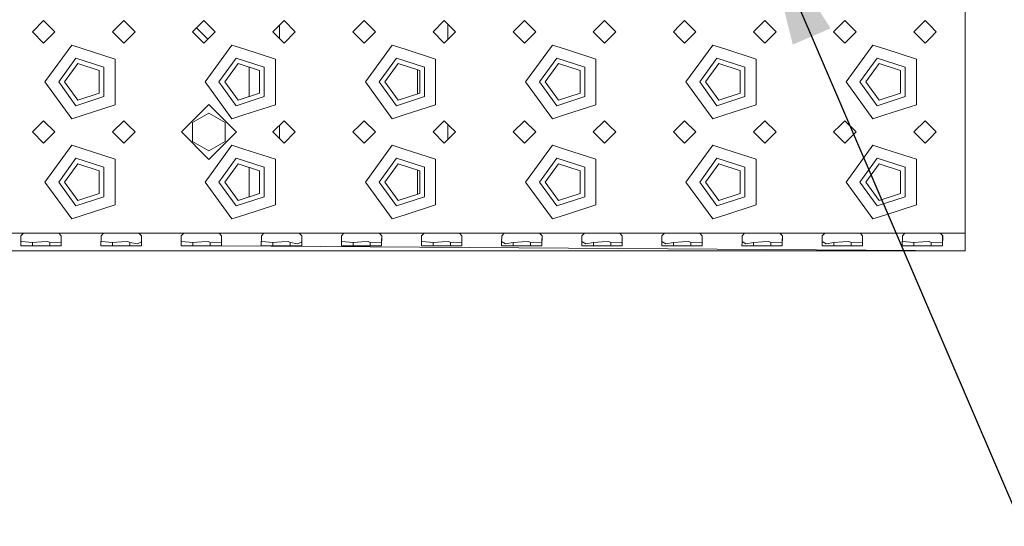
# Model space of a CAD drawing. Units: millimetres. Extents: x 967 to 8470, y -1530 to 1682.
# Drawn here: x 3311 to 3704, y -1399 to -1196 of the extents above; entities that cross this region are included whole.
import ezdxf

# ---------------------------------------------------------------- set-up
doc = ezdxf.new("R2010")
doc.units = ezdxf.units.MM
doc.layers.add('1', color=7, linetype='Continuous', true_color=0xffffff)
doc.dimstyles.get("Standard").update_dxf_attribs({"dimtxt": 0.18, "dimasz": 0.18, "dimexe": 0.18, "dimexo": 0.0625, "dimgap": 0.09, "dimtad": 0, "dimtih": 1, "dimtoh": 1, "dimdec": 4, "dimzin": 0, "dimdsep": 46, "dimtxsty": 'Standard', "dimcen": 0.09, "dimadec": 0, "dimazin": 0, "dimtfac": 1, "dimtdec": 4, "dimtofl": 0, "dimtmove": 0, "dimatfit": 3, "dimfxl": 1, "dimtolj": 1, "dimtzin": 0, "dimarcsym": 0})

msp = doc.modelspace()

# ---------------------------------------------------------------- linework, layer by layer
at = {"layer": '1', "color": 18, "linetype": 'Continuous', "lineweight": 13}
for p, q in [((3688.250065, -1181.375265), (3688.250065, -1221.375227)), ((3320.250094, -1196.875215), (3315.749943, -1201.375246)), ((3324.750006, -1201.375246), (3320.250094, -1196.875215)), ((3352.250159, -1196.875215), (3347.750008, -1201.375246)), ((3354.250014, -1198.875308), (3352.250159, -1196.875215)), ((3356.750071, -1201.375246), (3354.250014, -1198.875308)), ((3382.25013, -1198.875308), (3381.351628, -1199.773767)), ((3384.249985, -1196.875215), (3382.25013, -1198.875308)), ((3384.249985, -1196.875215), (3388.750136, -1201.375246)), ((3416.25005, -1196.875215), (3411.750138, -1201.375246)), ((3414.425194, -1198.700119), (3414.425194, -1204.050373)), ((3420.749962, -1201.375246), (3416.25005, -1196.875215)), ((3446.250021, -1198.875308), (3443.749964, -1201.375246)), ((3448.250115, -1196.875215), (3446.250021, -1198.875308)), ((3448.250115, -1196.875215), (3452.750027, -1201.375246)), ((3480.249941, -1196.875215), (3475.750029, -1201.375246)), ((3482.250035, -1198.875308), (3480.249941, -1196.875215)), ((3481.700003, -1198.325276), (3481.700003, -1204.425302)), ((3484.750092, -1201.375246), (3482.250035, -1198.875308)), ((3512.250006, -1196.875215), (3507.750094, -1201.375246)), ((3516.750157, -1201.375246), (3512.250006, -1196.875215)), ((3544.250071, -1196.875215), (3539.750159, -1201.375246)), ((3546.250165, -1198.875308), (3544.250071, -1196.875215)), ((3548.749983, -1201.375246), (3546.250165, -1198.875308)), ((3574.250042, -1198.875308), (3571.749985, -1201.375246)), ((3576.250136, -1196.875215), (3574.250042, -1198.875308)), ((3576.250136, -1196.875215), (3580.750048, -1201.375246)), ((3608.249903, -1196.875215), (3603.74999, -1201.375246)), ((3612.750053, -1201.375246), (3608.249903, -1196.875215)), ((3638.250113, -1198.875308), (3635.750055, -1201.375246)), ((3640.249968, -1196.875215), (3638.250113, -1198.875308)), ((3640.249968, -1196.875215), (3644.750118, -1201.375246)), ((3672.250032, -1196.875215), (3667.749882, -1201.375246)), ((3674.249887, -1198.875308), (3672.250032, -1196.875215)), ((3676.749945, -1201.375246), (3674.249887, -1198.875308)), ((3320.250094, -1205.875278), (3315.749943, -1201.375246)), ((3324.750006, -1201.375246), (3320.250094, -1205.875278)), ((3352.250159, -1205.875278), (3347.750008, -1201.375246)), ((3354.250014, -1203.875303), (3356.750071, -1201.375246)), ((3381.351577, -1199.773818), (3379.750073, -1201.375246)), ((3379.750073, -1201.375246), (3382.25013, -1203.875303)), ((3381.351577, -1199.773818), (3385.851577, -1204.273728)), ((3385.851583, -1204.273722), (3381.351628, -1199.773767)), ((3388.750136, -1201.375246), (3385.851583, -1204.273722)), ((3416.25005, -1205.875278), (3411.750138, -1201.375246)), ((3411.799967, -1201.425077), (3411.799967, -1201.325415)), ((3420.749962, -1201.375246), (3416.25005, -1205.875278)), ((3443.749964, -1201.375246), (3446.250021, -1203.875303)), ((3452.750027, -1201.375246), (3448.250115, -1205.875278)), ((3480.249941, -1205.875278), (3475.750029, -1201.375246)), ((3482.250035, -1203.875303), (3484.750092, -1201.375246)), ((3512.250006, -1205.875278), (3507.750094, -1201.375246)), ((3516.750157, -1201.375246), (3512.250006, -1205.875278)), ((3544.250071, -1205.875278), (3539.750159, -1201.375246)), ((3546.250165, -1203.875303), (3548.749983, -1201.375246)), ((3571.749985, -1201.375246), (3574.250042, -1203.875303)), ((3580.750048, -1201.375246), (3576.250136, -1205.875278)), ((3608.249903, -1205.875278), (3603.74999, -1201.375246)), ((3612.750053, -1201.375246), (3608.249903, -1205.875278)), ((3635.750055, -1201.375246), (3638.250113, -1203.875303)), ((3644.750118, -1201.375246), (3640.249968, -1205.875278)), ((3672.250032, -1205.875278), (3667.749882, -1201.375246)), ((3674.249887, -1203.875303), (3676.749945, -1201.375246)), ((3320.750058, -1221.375227), (3331.460297, -1206.633925)), ((3348.789752, -1212.264538), (3331.460297, -1206.633925)), ((3352.250159, -1205.875278), (3354.250014, -1203.875303)), ((3382.25013, -1203.875303), (3384.249985, -1205.875278)), ((3385.851577, -1204.273728), (3384.249985, -1205.875278)), ((3384.749949, -1221.375227), (3395.460188, -1206.633925)), ((3400.250018, -1208.190203), (3395.460188, -1206.633925)), ((3446.250021, -1203.875303), (3448.250115, -1205.875278)), ((3448.750079, -1221.375227), (3459.460318, -1206.633925)), ((3464.250147, -1208.190203), (3459.460318, -1206.633925)), ((3480.249941, -1205.875278), (3482.250035, -1203.875303)), ((3512.74997, -1221.375227), (3523.460209, -1206.633925)), ((3528.250039, -1208.190203), (3523.460209, -1206.633925)), ((3544.250071, -1205.875278), (3546.250165, -1203.875303)), ((3574.250042, -1203.875303), (3576.250136, -1205.875278)), ((3576.7501, -1221.375227), (3587.460279, -1206.633925)), ((3592.250109, -1208.190203), (3587.460279, -1206.633925)), ((3638.250113, -1203.875303), (3640.249968, -1205.875278)), ((3640.749931, -1221.375227), (3651.460171, -1206.633925)), ((3656.25, -1208.190203), (3651.460171, -1206.633925)), ((3672.250032, -1205.875278), (3674.249887, -1203.875303)), ((3412.789881, -1212.264538), (3400.250018, -1208.190203)), ((3476.789773, -1212.264538), (3464.250147, -1208.190203)), ((3540.789902, -1212.264538), (3528.250039, -1208.190203)), ((3604.789734, -1212.264538), (3592.250109, -1208.190203)), ((3668.789864, -1212.264538), (3656.25, -1208.190203)), ((3333.159983, -1211.86471), (3326.250136, -1221.375227)), ((3328.55016, -1221.375227), (3333.870709, -1214.052081)), ((3344.340146, -1215.497375), (3333.159983, -1211.86471)), ((3342.479527, -1216.849327), (3333.870709, -1214.052081)), ((3348.789752, -1221.375227), (3348.789752, -1212.264538)), ((3397.159874, -1211.86471), (3390.250027, -1221.375227)), ((3397.8706, -1214.052081), (3392.550051, -1221.375227)), ((3408.340275, -1215.497375), (3397.159874, -1211.86471)), ((3397.8706, -1214.052081), (3406.479418, -1216.849327)), ((3412.789881, -1212.264538), (3412.789881, -1221.375227)), ((3461.160004, -1211.86471), (3454.250157, -1221.375227)), ((3461.87073, -1214.052081), (3456.549942, -1221.375227)), ((3472.340167, -1215.497375), (3461.160004, -1211.86471)), ((3461.87073, -1214.052081), (3470.479548, -1216.849327)), ((3476.789773, -1212.264538), (3476.789773, -1221.375227)), ((3525.159895, -1211.86471), (3518.250048, -1221.375227)), ((3525.870621, -1214.052081), (3520.550072, -1221.375227)), ((3536.340296, -1215.497375), (3525.159895, -1211.86471)), ((3525.870621, -1214.052081), (3534.479439, -1216.849327)), ((3540.789902, -1212.264538), (3540.789902, -1221.375227)), ((3589.159727, -1211.86471), (3582.250178, -1221.375227)), ((3589.870453, -1214.052081), (3584.549904, -1221.375227)), ((3600.340128, -1215.497375), (3589.159727, -1211.86471)), ((3589.870453, -1214.052081), (3598.479509, -1216.849327)), ((3604.789734, -1212.264538), (3604.789734, -1221.375227)), ((3653.159857, -1211.86471), (3646.25001, -1221.375227)), ((3653.870583, -1214.052081), (3648.550034, -1221.375227)), ((3664.340258, -1215.497375), (3653.159857, -1211.86471)), ((3653.870583, -1214.052081), (3662.479401, -1216.849327)), ((3668.789864, -1212.264538), (3668.789864, -1221.375227)), ((3342.479527, -1216.849327), (3342.479527, -1225.901246)), ((3344.340146, -1227.253079), (3344.340146, -1215.497375)), ((3402.300179, -1215.491375), (3402.300179, -1227.25914)), ((3406.479418, -1216.849327), (3406.479418, -1225.901246)), ((3408.340275, -1227.253079), (3408.340275, -1215.497375)), ((3469.574988, -1216.55541), (3469.574988, -1226.19515)), ((3470.479548, -1216.849327), (3470.479548, -1225.901246)), ((3472.340167, -1227.253079), (3472.340167, -1215.497375)), ((3534.479439, -1216.849327), (3534.479439, -1225.901246)), ((3536.340296, -1227.253079), (3536.340296, -1215.497375)), ((3598.479509, -1216.849327), (3598.479509, -1225.901246)), ((3600.340128, -1227.253079), (3600.340128, -1215.497375)), ((3662.479401, -1216.849327), (3662.479401, -1225.901246)), ((3664.340258, -1227.253079), (3664.340258, -1215.497375)), ((3320.750058, -1221.375227), (3331.460297, -1236.116648)), ((3326.250136, -1221.375227), (3333.159983, -1230.885863)), ((3328.55016, -1221.375227), (3333.870709, -1228.698373)), ((3348.789752, -1230.485916), (3348.789752, -1221.375227)), ((3395.460188, -1236.116648), (3384.749949, -1221.375227)), ((3390.250027, -1221.375227), (3397.159874, -1230.885863)), ((3397.8706, -1228.698373), (3392.550051, -1221.375227)), ((3412.789881, -1230.485916), (3412.789881, -1221.375227)), ((3459.460318, -1236.116648), (3448.750079, -1221.375227)), ((3454.250157, -1221.375227), (3461.160004, -1230.885863)), ((3461.87073, -1228.698373), (3456.549942, -1221.375227)), ((3476.789773, -1230.485916), (3476.789773, -1221.375227)), ((3523.460209, -1236.116648), (3512.74997, -1221.375227)), ((3518.250048, -1221.375227), (3525.159895, -1230.885863)), ((3525.870621, -1228.698373), (3520.550072, -1221.375227)), ((3540.789902, -1230.485916), (3540.789902, -1221.375227)), ((3587.460279, -1236.116648), (3576.7501, -1221.375227)), ((3582.250178, -1221.375227), (3589.159727, -1230.885863)), ((3589.870453, -1228.698373), (3584.549904, -1221.375227)), ((3604.789734, -1230.485916), (3604.789734, -1221.375227)), ((3651.460171, -1236.116648), (3640.749931, -1221.375227)), ((3646.25001, -1221.375227), (3653.159857, -1230.885863)), ((3653.870583, -1228.698373), (3648.550034, -1221.375227)), ((3668.789864, -1230.485916), (3668.789864, -1221.375227)), ((3688.250065, -1221.375227), (3688.250065, -1261.375308)), ((3333.870709, -1228.698373), (3342.479527, -1225.901246)), ((3397.8706, -1228.698373), (3406.479418, -1225.901246)), ((3461.87073, -1228.698373), (3470.479548, -1225.901246)), ((3525.870621, -1228.698373), (3534.479439, -1225.901246)), ((3589.870453, -1228.698373), (3598.479509, -1225.901246)), ((3653.870583, -1228.698373), (3662.479401, -1225.901246)), ((3348.789752, -1230.485916), (3331.460297, -1236.116648)), ((3344.340146, -1227.253079), (3333.159983, -1230.885863)), ((3386.250079, -1230.37529), (3375.250161, -1241.375208)), ((3396.648567, -1240.773779), (3386.250079, -1230.37529)), ((3408.340275, -1227.253079), (3397.159874, -1230.885863)), ((3412.789881, -1230.485916), (3400.250018, -1234.56037)), ((3472.340167, -1227.253079), (3461.160004, -1230.885863)), ((3476.789773, -1230.485916), (3464.250147, -1234.56037)), ((3536.340296, -1227.253079), (3525.159895, -1230.885863)), ((3540.789902, -1230.485916), (3528.250039, -1234.56037)), ((3600.340128, -1227.253079), (3589.159727, -1230.885863)), ((3604.789734, -1230.485916), (3592.250109, -1234.56037)), ((3664.340258, -1227.253079), (3653.159857, -1230.885863)), ((3668.789864, -1230.485916), (3656.25, -1234.56037)), ((3386.250079, -1233.869672), (3379.750073, -1237.62238)), ((3392.750084, -1237.62238), (3386.250079, -1233.869672)), ((3395.460188, -1236.116648), (3400.250018, -1234.56037)), ((3459.460318, -1236.116648), (3464.250147, -1234.56037)), ((3523.460209, -1236.116648), (3528.250039, -1234.56037)), ((3587.460279, -1236.116648), (3592.250109, -1234.56037)), ((3651.460171, -1236.116648), (3656.25, -1234.56037)), ((3320.250094, -1236.875296), (3315.749943, -1241.375208)), ((3324.750006, -1241.375208), (3320.250094, -1236.875296)), ((3352.250159, -1236.875296), (3347.750008, -1241.375208)), ((3354.250014, -1238.87527), (3352.250159, -1236.875296)), ((3379.750073, -1237.62238), (3379.750073, -1245.127916)), ((3392.750084, -1237.62238), (3392.750084, -1244.672184)), ((3416.25005, -1236.875296), (3411.750138, -1241.375208)), ((3414.425194, -1238.700151), (3414.425194, -1244.050335)), ((3420.749962, -1241.375208), (3416.25005, -1236.875296)), ((3448.250115, -1236.875296), (3446.250021, -1238.87527)), ((3448.250115, -1236.875296), (3452.750027, -1241.375208)), ((3480.249941, -1236.875296), (3475.750029, -1241.375208)), ((3482.250035, -1238.87527), (3480.249941, -1236.875296)), ((3481.700003, -1238.325271), (3481.700003, -1244.425264)), ((3512.250006, -1236.875296), (3507.750094, -1241.375208)), ((3516.750157, -1241.375208), (3512.250006, -1236.875296)), ((3544.250071, -1236.875296), (3539.750159, -1241.375208)), ((3546.250165, -1238.87527), (3544.250071, -1236.875296)), ((3576.250136, -1236.875296), (3574.250042, -1238.87527)), ((3576.250136, -1236.875296), (3580.750048, -1241.375208)), ((3608.249903, -1236.875296), (3603.74999, -1241.375208)), ((3612.750053, -1241.375208), (3608.249903, -1236.875296)), ((3640.249968, -1236.875296), (3638.250113, -1238.87527)), ((3640.249968, -1236.875296), (3644.750118, -1241.375208)), ((3672.250032, -1236.875296), (3667.749882, -1241.375208)), ((3674.249887, -1238.87527), (3672.250032, -1236.875296)), ((3320.250094, -1245.875239), (3315.749943, -1241.375208)), ((3324.750006, -1241.375208), (3320.250094, -1245.875239)), ((3352.250159, -1245.875239), (3347.750008, -1241.375208)), ((3356.750071, -1241.375208), (3354.250014, -1238.87527)), ((3354.250014, -1243.875265), (3356.750071, -1241.375208)), ((3375.250161, -1241.375208), (3386.250079, -1252.375245)), ((3397.249997, -1241.375208), (3386.250079, -1252.375245)), ((3397.249997, -1241.375208), (3396.648586, -1240.773797)), ((3416.25005, -1245.875239), (3411.750138, -1241.375208)), ((3411.799967, -1241.425039), (3411.799967, -1241.325378)), ((3420.749962, -1241.375208), (3416.25005, -1245.875239)), ((3446.250021, -1238.87527), (3443.749964, -1241.375208)), ((3443.749964, -1241.375208), (3446.250021, -1243.875265)), ((3452.750027, -1241.375208), (3448.250115, -1245.875239)), ((3480.249941, -1245.875239), (3475.750029, -1241.375208)), ((3484.750092, -1241.375208), (3482.250035, -1238.87527)), ((3482.250035, -1243.875265), (3484.750092, -1241.375208)), ((3512.250006, -1245.875239), (3507.750094, -1241.375208)), ((3516.750157, -1241.375208), (3512.250006, -1245.875239)), ((3544.250071, -1245.875239), (3539.750159, -1241.375208)), ((3548.749983, -1241.375208), (3546.250165, -1238.87527)), ((3546.250165, -1243.875265), (3548.749983, -1241.375208)), ((3574.250042, -1238.87527), (3571.749985, -1241.375208)), ((3571.749985, -1241.375208), (3574.250042, -1243.875265)), ((3580.750048, -1241.375208), (3576.250136, -1245.875239)), ((3608.249903, -1245.875239), (3603.74999, -1241.375208)), ((3612.750053, -1241.375208), (3608.249903, -1245.875239)), ((3638.250113, -1238.87527), (3635.750055, -1241.375208)), ((3635.750055, -1241.375208), (3638.250113, -1243.875265)), ((3644.750118, -1241.375208), (3640.249968, -1245.875239)), ((3672.250032, -1245.875239), (3667.749882, -1241.375208)), ((3676.749945, -1241.375208), (3674.249887, -1238.87527)), ((3674.249887, -1243.875265), (3676.749945, -1241.375208)), ((3352.250159, -1245.875239), (3354.250014, -1243.875265)), ((3379.750073, -1245.128036), (3379.750073, -1245.127916)), ((3386.250079, -1248.880744), (3379.750073, -1245.127916)), ((3386.250079, -1248.880744), (3379.750073, -1245.128036)), ((3392.750084, -1245.127916), (3386.250079, -1248.880744)), ((3392.750084, -1245.128036), (3386.250079, -1248.880744)), ((3392.750084, -1244.672298), (3392.750084, -1245.127916)), ((3392.750084, -1245.127916), (3392.750084, -1245.128036)), ((3446.250021, -1243.875265), (3448.250115, -1245.875239)), ((3480.249941, -1245.875239), (3482.250035, -1243.875265)), ((3544.250071, -1245.875239), (3546.250165, -1243.875265)), ((3574.250042, -1243.875265), (3576.250136, -1245.875239)), ((3638.250113, -1243.875265), (3640.249968, -1245.875239)), ((3672.250032, -1245.875239), (3674.249887, -1243.875265)), ((3320.750058, -1261.375308), (3331.460297, -1246.633887)), ((3348.789752, -1252.264619), (3331.460297, -1246.633887)), ((3384.749949, -1261.375308), (3395.460188, -1246.633887)), ((3400.250018, -1248.190165), (3395.460188, -1246.633887)), ((3412.789881, -1252.264619), (3400.250018, -1248.190165)), ((3448.750079, -1261.375308), (3459.460318, -1246.633887)), ((3464.250147, -1248.190165), (3459.460318, -1246.633887)), ((3476.789773, -1252.264619), (3464.250147, -1248.190165)), ((3512.74997, -1261.375308), (3523.460209, -1246.633887)), ((3528.250039, -1248.190165), (3523.460209, -1246.633887)), ((3540.789902, -1252.264619), (3528.250039, -1248.190165)), ((3576.7501, -1261.375308), (3587.460279, -1246.633887)), ((3592.250109, -1248.190165), (3587.460279, -1246.633887)), ((3604.789734, -1252.264619), (3592.250109, -1248.190165)), ((3640.749931, -1261.375308), (3651.460171, -1246.633887)), ((3656.25, -1248.190165), (3651.460171, -1246.633887)), ((3668.789864, -1252.264619), (3656.25, -1248.190165)), ((3333.159983, -1251.864672), (3326.250136, -1261.375308)), ((3328.55016, -1261.375308), (3333.870709, -1254.052162)), ((3344.340146, -1255.497456), (3333.159983, -1251.864672)), ((3342.479527, -1256.849289), (3333.870709, -1254.052162)), ((3348.789752, -1261.375308), (3348.789752, -1252.264619)), ((3397.159874, -1251.864672), (3390.250027, -1261.375308)), ((3397.8706, -1254.052162), (3392.550051, -1261.375308)), ((3408.340275, -1255.497456), (3397.159874, -1251.864672)), ((3397.8706, -1254.052162), (3406.479418, -1256.849289)), ((3412.789881, -1252.264619), (3412.789881, -1261.375308)), ((3461.160004, -1251.864672), (3454.250157, -1261.375308)), ((3461.87073, -1254.052162), (3456.549942, -1261.375308)), ((3472.340167, -1255.497456), (3461.160004, -1251.864672)), ((3461.87073, -1254.052162), (3470.479548, -1256.849289)), ((3476.789773, -1252.264619), (3476.789773, -1261.375308)), ((3525.159895, -1251.864672), (3518.250048, -1261.375308)), ((3525.870621, -1254.052162), (3520.550072, -1261.375308)), ((3536.340296, -1255.497456), (3525.159895, -1251.864672)), ((3525.870621, -1254.052162), (3534.479439, -1256.849289)), ((3540.789902, -1252.264619), (3540.789902, -1261.375308)), ((3589.159727, -1251.864672), (3582.250178, -1261.375308)), ((3589.870453, -1254.052162), (3584.549904, -1261.375308)), ((3600.340128, -1255.497456), (3589.159727, -1251.864672)), ((3589.870453, -1254.052162), (3598.479509, -1256.849289)), ((3604.789734, -1252.264619), (3604.789734, -1261.375308)), ((3653.159857, -1251.864672), (3646.25001, -1261.375308)), ((3653.870583, -1254.052162), (3648.550034, -1261.375308)), ((3664.340258, -1255.497456), (3653.159857, -1251.864672)), ((3653.870583, -1254.052162), (3662.479401, -1256.849289)), ((3668.789864, -1252.264619), (3668.789864, -1261.375308)), ((3342.479527, -1256.849289), (3342.479527, -1265.901208)), ((3344.340146, -1267.25316), (3344.340146, -1255.497456)), ((3402.300179, -1255.491395), (3402.300179, -1267.25916)), ((3406.479418, -1256.849289), (3406.479418, -1265.901208)), ((3408.340275, -1267.25316), (3408.340275, -1255.497456)), ((3469.574988, -1256.555385), (3469.574988, -1266.195125)), ((3470.479548, -1256.849289), (3470.479548, -1265.901208)), ((3472.340167, -1267.25316), (3472.340167, -1255.497456)), ((3534.479439, -1256.849289), (3534.479439, -1265.901208)), ((3536.340296, -1267.25316), (3536.340296, -1255.497456)), ((3598.479509, -1256.849289), (3598.479509, -1265.901208)), ((3600.340128, -1267.25316), (3600.340128, -1255.497456)), ((3662.479401, -1256.849289), (3662.479401, -1265.901208)), ((3664.340258, -1267.25316), (3664.340258, -1255.497456)), ((3320.750058, -1261.375308), (3331.460297, -1276.11661)), ((3326.250136, -1261.375308), (3333.159983, -1270.885825)), ((3328.55016, -1261.375308), (3333.870709, -1268.698454)), ((3348.789752, -1270.485878), (3348.789752, -1261.375308)), ((3395.460188, -1276.11661), (3384.749949, -1261.375308)), ((3390.250027, -1261.375308), (3397.159874, -1270.885825)), ((3397.8706, -1268.698454), (3392.550051, -1261.375308)), ((3412.789881, -1270.485878), (3412.789881, -1261.375308)), ((3459.460318, -1276.11661), (3448.750079, -1261.375308)), ((3454.250157, -1261.375308), (3461.160004, -1270.885825)), ((3461.87073, -1268.698454), (3456.549942, -1261.375308)), ((3476.789773, -1270.485878), (3476.789773, -1261.375308)), ((3523.460209, -1276.11661), (3512.74997, -1261.375308)), ((3518.250048, -1261.375308), (3525.159895, -1270.885825)), ((3525.870621, -1268.698454), (3520.550072, -1261.375308)), ((3540.789902, -1270.485878), (3540.789902, -1261.375308)), ((3587.460279, -1276.11661), (3576.7501, -1261.375308)), ((3582.250178, -1261.375308), (3589.159727, -1270.885825)), ((3589.870453, -1268.698454), (3584.549904, -1261.375308)), ((3604.789734, -1270.485878), (3604.789734, -1261.375308)), ((3651.460171, -1276.11661), (3640.749931, -1261.375308)), ((3646.25001, -1261.375308), (3653.159857, -1270.885825)), ((3653.870583, -1268.698454), (3648.550034, -1261.375308)), ((3668.789864, -1270.485878), (3668.789864, -1261.375308)), ((3688.250065, -1261.375308), (3688.250065, -1281.875253)), ((3333.870709, -1268.698454), (3342.479527, -1265.901208)), ((3397.8706, -1268.698454), (3406.479418, -1265.901208)), ((3461.87073, -1268.698454), (3470.479548, -1265.901208)), ((3525.870621, -1268.698454), (3534.479439, -1265.901208)), ((3589.870453, -1268.698454), (3598.479509, -1265.901208)), ((3653.870583, -1268.698454), (3662.479401, -1265.901208)), ((3344.340146, -1267.25316), (3333.159983, -1270.885825)), ((3408.340275, -1267.25316), (3397.159874, -1270.885825)), ((3472.340167, -1267.25316), (3461.160004, -1270.885825)), ((3536.340296, -1267.25316), (3525.159895, -1270.885825)), ((3600.340128, -1267.25316), (3589.159727, -1270.885825)), ((3664.340258, -1267.25316), (3653.159857, -1270.885825)), ((3348.789752, -1270.485878), (3331.460297, -1276.11661)), ((3412.789881, -1270.485878), (3400.250018, -1274.560332)), ((3476.789773, -1270.485878), (3464.250147, -1274.560332)), ((3540.789902, -1270.485878), (3528.250039, -1274.560332)), ((3604.789734, -1270.485878), (3592.250109, -1274.560332)), ((3668.789864, -1270.485878), (3656.25, -1274.560332)), ((3395.460188, -1276.11661), (3400.250018, -1274.560332)), ((3459.460318, -1276.11661), (3464.250147, -1274.560332)), ((3523.460209, -1276.11661), (3528.250039, -1274.560332)), ((3587.460279, -1276.11661), (3592.250109, -1274.560332)), ((3651.460171, -1276.11661), (3656.25, -1274.560332)), ((3312.191546, -1281.875253), (3304.250062, -1281.875253)), ((3312.191546, -1281.875253), (3311.193526, -1282.889843)), ((3312.191546, -1281.875253), (3319.250166, -1281.875253)), ((3319.250166, -1281.875253), (3326.308548, -1281.875253)), ((3344.191372, -1281.875253), (3326.308548, -1281.875253)), ((3326.308548, -1281.875253), (3327.306569, -1282.889843)), ((3344.191372, -1281.875253), (3343.193352, -1282.889843)), ((3344.191372, -1281.875253), (3351.249993, -1281.875253)), ((3354.250014, -1281.875253), (3351.249993, -1281.875253)), ((3358.308613, -1281.875253), (3354.250014, -1281.875253)), ((3358.308613, -1281.875253), (3376.191437, -1281.875253)), ((3358.308613, -1281.875253), (3359.306633, -1282.889843)), ((3376.191437, -1281.875253), (3375.193417, -1282.889843)), ((3376.191437, -1281.875253), (3382.25013, -1281.875253)), ((3382.25013, -1281.875253), (3383.250058, -1281.875253)), ((3383.250058, -1281.875253), (3390.308678, -1281.875253)), ((3400.250018, -1281.875253), (3390.308678, -1281.875253)), ((3390.308678, -1281.875253), (3391.306698, -1282.889843)), ((3408.191502, -1281.875253), (3400.250018, -1281.875253)), ((3408.191502, -1281.875253), (3407.193482, -1282.889843)), ((3415.250123, -1281.875253), (3408.191502, -1281.875253)), ((3415.250123, -1281.875253), (3422.308743, -1281.875253)), ((3422.308743, -1281.875253), (3423.306763, -1282.889843)), ((3432.250082, -1281.875253), (3422.308743, -1281.875253)), ((3432.250082, -1281.875253), (3440.191567, -1281.875253)), ((3440.191567, -1281.875253), (3439.193547, -1282.889843)), ((3440.191567, -1281.875253), (3446.250021, -1281.875253)), ((3446.250021, -1281.875253), (3447.249949, -1281.875253)), ((3447.249949, -1281.875253), (3454.308569, -1281.875253)), ((3454.308569, -1281.875253), (3455.30659, -1282.889843)), ((3464.250147, -1281.875253), (3454.308569, -1281.875253)), ((3472.191393, -1281.875253), (3464.250147, -1281.875253)), ((3472.191393, -1281.875253), (3471.193373, -1282.889843)), ((3472.191393, -1281.875253), (3479.250014, -1281.875253)), ((3482.250035, -1281.875253), (3479.250014, -1281.875253)), ((3482.250035, -1281.875253), (3486.308634, -1281.875253)), ((3486.308634, -1281.875253), (3496.249974, -1281.875253)), ((3486.308634, -1281.875253), (3487.306654, -1282.889843)), ((3504.191458, -1281.875253), (3496.249974, -1281.875253)), ((3504.191458, -1281.875253), (3503.193438, -1282.889843)), ((3504.191458, -1281.875253), (3511.250079, -1281.875253)), ((3511.250079, -1281.875253), (3518.308699, -1281.875253)), ((3518.308699, -1281.875253), (3519.306719, -1282.889843)), ((3528.250039, -1281.875253), (3518.308699, -1281.875253)), ((3528.250039, -1281.875253), (3536.191523, -1281.875253)), ((3536.191523, -1281.875253), (3535.193503, -1282.889843)), ((3536.191523, -1281.875253), (3543.250144, -1281.875253)), ((3546.250165, -1281.875253), (3543.250144, -1281.875253)), ((3550.308764, -1281.875253), (3546.250165, -1281.875253)), ((3550.308764, -1281.875253), (3568.19135, -1281.875253)), ((3550.308764, -1281.875253), (3551.306784, -1282.889843)), ((3568.19135, -1281.875253), (3567.193568, -1282.889843)), ((3568.19135, -1281.875253), (3574.250042, -1281.875253)), ((3574.250042, -1281.875253), (3575.24997, -1281.875253)), ((3575.24997, -1281.875253), (3582.30859, -1281.875253)), ((3582.30859, -1281.875253), (3583.306551, -1282.889843)), ((3592.250109, -1281.875253), (3582.30859, -1281.875253)), ((3600.191355, -1281.875253), (3592.250109, -1281.875253)), ((3600.191355, -1281.875253), (3599.193335, -1282.889843)), ((3607.249975, -1281.875253), (3600.191355, -1281.875253)), ((3607.249975, -1281.875253), (3614.308596, -1281.875253)), ((3614.308596, -1281.875253), (3615.306616, -1282.889843)), ((3624.249935, -1281.875253), (3614.308596, -1281.875253)), ((3624.249935, -1281.875253), (3632.19142, -1281.875253)), ((3632.19142, -1281.875253), (3631.193399, -1282.889843)), ((3632.19142, -1281.875253), (3638.250113, -1281.875253)), ((3638.250113, -1281.875253), (3639.25004, -1281.875253)), ((3639.25004, -1281.875253), (3646.308661, -1281.875253)), ((3646.308661, -1281.875253), (3647.306681, -1282.889843)), ((3656.25, -1281.875253), (3646.308661, -1281.875253)), ((3664.191484, -1281.875253), (3656.25, -1281.875253)), ((3664.191484, -1281.875253), (3663.193464, -1282.889843)), ((3664.191484, -1281.875253), (3671.250105, -1281.875253)), ((3674.249887, -1281.875253), (3671.250105, -1281.875253)), ((3674.249887, -1281.875253), (3678.308487, -1281.875253)), ((3678.308487, -1281.875253), (3688.250065, -1281.875253)), ((3678.308487, -1281.875253), (3679.306507, -1282.889843)), ((3688.250065, -1281.875253), (3688.250065, -1286.825061)), ((3311.193526, -1282.889843), (3311.146557, -1286.825061)), ((3311.361372, -1285.172224), (3311.166498, -1285.154309)), ((3311.361372, -1285.172224), (3315.79715, -1285.57992)), ((3315.79715, -1285.57992), (3319.368899, -1285.304785)), ((3315.79715, -1286.8613), (3315.79715, -1285.57992)), ((3321.885884, -1285.110831), (3319.368899, -1285.304785)), ((3321.885884, -1285.110831), (3322.702944, -1285.57992)), ((3322.702944, -1285.57992), (3327.227652, -1285.630941)), ((3322.702944, -1286.8613), (3322.702944, -1285.57992)), ((3327.240527, -1284.970999), (3327.227652, -1285.630941)), ((3327.306569, -1282.889843), (3327.229798, -1286.805749)), ((3327.281847, -1282.864711), (3327.240527, -1284.970999)), ((3343.193352, -1282.889843), (3343.146622, -1286.825061)), ((3343.361199, -1285.172224), (3343.166462, -1285.154322)), ((3343.361199, -1285.172224), (3347.797215, -1285.57992)), ((3347.797215, -1285.57992), (3351.368725, -1285.304785)), ((3347.797215, -1286.8613), (3347.797215, -1285.57992)), ((3353.885949, -1285.110831), (3351.368725, -1285.304785)), ((3353.885949, -1285.110831), (3354.703009, -1285.57992)), ((3354.703009, -1286.8613), (3354.703009, -1285.57992)), ((3354.703009, -1285.57992), (3357.778847, -1286.099195)), ((3357.778847, -1286.099195), (3359.335989, -1285.340215)), ((3359.306633, -1282.889843), (3359.340012, -1285.676003)), ((3359.353602, -1286.825061), (3359.340012, -1285.676003)), ((3375.193417, -1282.889843), (3375.146449, -1286.825061)), ((3375.361264, -1285.172224), (3375.16639, -1285.154309)), ((3375.361264, -1285.172224), (3379.79728, -1285.57992)), ((3379.79728, -1285.57992), (3383.36879, -1285.304785)), ((3379.79728, -1286.8613), (3379.79728, -1285.57992)), ((3385.886014, -1285.110831), (3383.36879, -1285.304785)), ((3385.886014, -1285.110831), (3386.702836, -1285.57992)), ((3386.702836, -1286.8613), (3386.702836, -1285.57992)), ((3386.702836, -1285.57992), (3391.227782, -1285.630941)), ((3391.240656, -1284.970999), (3391.227782, -1285.630941)), ((3391.306698, -1282.889843), (3391.229928, -1286.805749)), ((3391.281977, -1282.864711), (3391.240656, -1284.970999)), ((3407.193482, -1282.889843), (3407.146513, -1286.825061)), ((3407.361329, -1285.172224), (3407.166455, -1285.154309)), ((3407.361329, -1285.172224), (3411.797345, -1285.57992)), ((3411.797345, -1285.57992), (3415.368855, -1285.304785)), ((3411.797345, -1286.8613), (3411.797345, -1285.57992)), ((3417.886078, -1285.110831), (3415.368855, -1285.304785)), ((3417.886078, -1285.110831), (3418.7029, -1285.57992)), ((3418.7029, -1286.8613), (3418.7029, -1285.57992)), ((3418.7029, -1285.57992), (3421.778977, -1286.099195)), ((3421.778977, -1286.099195), (3423.335911, -1285.340316)), ((3423.306763, -1282.889843), (3423.339903, -1285.676003)), ((3423.353493, -1286.825061), (3423.339903, -1285.676003)), ((3439.193547, -1282.889843), (3439.146578, -1286.825061)), ((3439.361393, -1285.172224), (3439.166519, -1285.154309)), ((3439.361393, -1285.172224), (3443.797171, -1285.57992)), ((3443.797171, -1285.57992), (3447.36892, -1285.304785)), ((3443.797171, -1286.8613), (3443.797171, -1285.57992)), ((3449.885905, -1285.110831), (3447.36892, -1285.304785)), ((3449.885905, -1285.110831), (3450.702965, -1285.57992)), ((3450.702965, -1286.8613), (3450.702965, -1285.57992)), ((3450.702965, -1285.57992), (3455.227673, -1285.630941)), ((3455.240548, -1284.970999), (3455.227673, -1285.630941)), ((3455.30659, -1282.889843), (3455.229819, -1286.805749)), ((3455.281868, -1282.864711), (3455.240548, -1284.970999)), ((3471.193373, -1282.889843), (3471.146405, -1286.825061)), ((3471.36122, -1285.172224), (3471.166346, -1285.154309)), ((3471.36122, -1285.172224), (3475.797236, -1285.57992)), ((3475.797236, -1285.57992), (3479.368746, -1285.304785)), ((3475.797236, -1286.8613), (3475.797236, -1285.57992)), ((3481.88597, -1285.110831), (3479.368746, -1285.304785)), ((3481.88597, -1285.110831), (3482.702792, -1285.57992)), ((3482.702792, -1286.8613), (3482.702792, -1285.57992)), ((3482.702792, -1285.57992), (3487.227738, -1285.630941)), ((3487.240613, -1284.970999), (3487.227738, -1285.630941)), ((3487.306654, -1282.889843), (3487.229884, -1286.805749)), ((3487.281933, -1282.864711), (3487.240613, -1284.970999)), ((3503.160298, -1285.676003), (3503.14647, -1286.825061)), ((3503.193438, -1282.889843), (3503.160298, -1285.676003)), ((3504.721224, -1286.099195), (3503.167292, -1285.087965)), ((3504.721224, -1286.099195), (3507.797301, -1285.57992)), ((3507.797301, -1285.57992), (3511.368811, -1285.304785)), ((3507.797301, -1286.8613), (3507.797301, -1285.57992)), ((3513.886034, -1285.110831), (3511.368811, -1285.304785)), ((3513.886034, -1285.110831), (3514.702857, -1285.57992)), ((3514.702857, -1285.57992), (3519.227803, -1285.630941)), ((3514.702857, -1286.8613), (3514.702857, -1285.57992)), ((3519.240677, -1284.970999), (3519.227803, -1285.630941)), ((3519.306719, -1282.889843), (3519.229949, -1286.805749)), ((3519.281998, -1282.864711), (3519.240677, -1284.970999)), ((3535.160124, -1285.676003), (3535.146534, -1286.825061)), ((3535.193503, -1282.889843), (3535.160124, -1285.676003)), ((3536.721289, -1286.099195), (3535.167171, -1285.087844)), ((3536.721289, -1286.099195), (3539.797127, -1285.57992)), ((3539.797127, -1285.57992), (3543.368876, -1285.304785)), ((3539.797127, -1286.8613), (3539.797127, -1285.57992)), ((3545.886099, -1285.110831), (3543.368876, -1285.304785)), ((3545.886099, -1285.110831), (3546.702921, -1285.57992)), ((3546.702921, -1286.8613), (3546.702921, -1285.57992)), ((3546.702921, -1285.57992), (3551.227629, -1285.630941)), ((3551.240742, -1284.970999), (3551.227629, -1285.630941)), ((3551.306784, -1282.889843), (3551.230013, -1286.805749)), ((3551.282062, -1282.864711), (3551.240742, -1284.970999)), ((3567.160189, -1285.676003), (3567.146599, -1286.825061)), ((3567.193568, -1282.889843), (3567.160189, -1285.676003)), ((3568.721116, -1286.099195), (3567.167234, -1285.087998)), ((3568.721116, -1286.099195), (3571.797192, -1285.57992)), ((3571.797192, -1285.57992), (3575.368702, -1285.304785)), ((3571.797192, -1286.8613), (3571.797192, -1285.57992)), ((3577.885926, -1285.110831), (3575.368702, -1285.304785)), ((3577.885926, -1285.110831), (3578.702986, -1285.57992)), ((3578.702986, -1285.57992), (3583.227634, -1285.630941)), ((3578.702986, -1286.8613), (3578.702986, -1285.57992)), ((3583.240509, -1284.970999), (3583.227634, -1285.630941)), ((3583.306551, -1282.889843), (3583.22978, -1286.805749)), ((3583.281829, -1282.864709), (3583.240509, -1284.970999)), ((3599.160194, -1285.676003), (3599.146366, -1286.825061)), ((3599.193335, -1282.889843), (3599.160194, -1285.676003)), ((3600.721121, -1286.099195), (3599.167189, -1285.087965)), ((3600.721121, -1286.099195), (3603.797197, -1285.57992)), ((3603.797197, -1285.57992), (3607.368708, -1285.304785)), ((3603.797197, -1286.8613), (3603.797197, -1285.57992)), ((3609.885931, -1285.110831), (3607.368708, -1285.304785)), ((3609.885931, -1285.110831), (3610.702753, -1285.57992)), ((3610.702753, -1285.57992), (3615.227699, -1285.630941)), ((3610.702753, -1286.8613), (3610.702753, -1285.57992)), ((3615.240574, -1284.970999), (3615.227699, -1285.630941)), ((3615.306616, -1282.889843), (3615.229845, -1286.805749)), ((3615.281894, -1282.864711), (3615.240574, -1284.970999)), ((3631.160259, -1285.676003), (3631.146431, -1286.825061)), ((3631.193399, -1282.889843), (3631.160259, -1285.676003)), ((3632.721186, -1286.099195), (3631.167254, -1285.087965)), ((3632.721186, -1286.099195), (3635.797262, -1285.57992)), ((3635.797262, -1285.57992), (3639.368773, -1285.304785)), ((3635.797262, -1286.8613), (3635.797262, -1285.57992)), ((3641.885996, -1285.110831), (3639.368773, -1285.304785)), ((3641.885996, -1285.110831), (3642.702818, -1285.57992)), ((3642.702818, -1285.57992), (3647.227526, -1285.630941)), ((3642.702818, -1286.8613), (3642.702818, -1285.57992)), ((3647.240639, -1284.970999), (3647.227526, -1285.630941)), ((3647.306681, -1282.889843), (3647.22991, -1286.805749)), ((3647.281959, -1282.864711), (3647.240639, -1284.970999)), ((3663.193464, -1282.889843), (3663.146496, -1286.825061)), ((3663.361311, -1285.172224), (3663.166437, -1285.154309)), ((3663.361311, -1285.172224), (3667.797089, -1285.57992)), ((3667.797089, -1285.57992), (3671.368837, -1285.304785)), ((3667.797089, -1286.8613), (3667.797089, -1285.57992)), ((3673.885822, -1285.110831), (3671.368837, -1285.304785)), ((3673.885822, -1285.110831), (3674.702883, -1285.57992)), ((3674.702883, -1285.57992), (3679.227591, -1285.630941)), ((3674.702883, -1286.8613), (3674.702883, -1285.57992)), ((3679.240465, -1284.970999), (3679.227591, -1285.630941)), ((3679.306507, -1282.889843), (3679.229736, -1286.805749)), ((3679.281785, -1282.864711), (3679.240465, -1284.970999)), ((2920.249999, -1288.875222), (3688.250065, -1288.875222)), ((3311.146557, -1286.825061), (3311.273873, -1286.826015)), ((3311.273873, -1286.826015), (3315.79715, -1286.8613)), ((3315.79715, -1286.8613), (3319.250166, -1286.8613)), ((3319.250166, -1286.8613), (3322.702944, -1286.8613)), ((3322.702944, -1286.8613), (3327.227652, -1286.918521)), ((3327.229798, -1286.805749), (3327.227652, -1286.918521)), ((3343.146622, -1286.825061), (3343.273699, -1286.826015)), ((3343.273699, -1286.826015), (3347.797215, -1286.8613)), ((3347.797215, -1286.8613), (3351.249993, -1286.8613)), ((3351.249993, -1286.8613), (3354.703009, -1286.8613)), ((3354.703009, -1286.8613), (3357.769072, -1286.837339)), ((3357.769072, -1286.837339), (3359.353602, -1286.825061)), ((3375.146449, -1286.825061), (3375.273764, -1286.826015)), ((3375.273764, -1286.826015), (3379.79728, -1286.8613)), ((3379.79728, -1286.8613), (3383.250058, -1286.8613)), ((3383.250058, -1286.8613), (3391.227782, -1286.918521)), ((3383.250058, -1286.8613), (3386.702836, -1286.8613)), ((3386.702836, -1286.8613), (3391.227782, -1286.918521)), ((3391.229928, -1286.805749), (3391.227782, -1286.918521)), ((3391.227782, -1286.913978), (3391.227868, -1286.913978)), ((3391.227782, -1286.918521), (3688.250065, -1288.875222)), ((3407.146513, -1286.825061), (3407.273829, -1286.826015)), ((3407.273829, -1286.826015), (3411.797345, -1286.8613)), ((3411.797345, -1286.8613), (3415.250123, -1286.8613)), ((3415.250123, -1286.8613), (3418.7029, -1286.8613)), ((3418.7029, -1286.8613), (3421.769202, -1286.837339)), ((3421.769202, -1286.837339), (3423.353493, -1286.825061)), ((3439.146578, -1286.825061), (3439.273894, -1286.826015)), ((3439.273894, -1286.826015), (3443.797171, -1286.8613)), ((3443.797171, -1286.8613), (3447.249949, -1286.8613)), ((3447.249949, -1286.8613), (3450.702965, -1286.8613)), ((3450.702965, -1286.8613), (3455.227673, -1286.918521)), ((3455.229819, -1286.805749), (3455.227673, -1286.918521)), ((3471.146405, -1286.825061), (3471.27372, -1286.826015)), ((3471.27372, -1286.826015), (3475.797236, -1286.8613)), ((3475.797236, -1286.8613), (3479.250014, -1286.8613)), ((3479.250014, -1286.8613), (3482.702792, -1286.8613)), ((3482.702792, -1286.8613), (3487.227738, -1286.918521)), ((3487.229884, -1286.805749), (3487.227738, -1286.918521)), ((3503.14647, -1286.825061), (3504.730999, -1286.837339)), ((3504.730999, -1286.837339), (3507.797301, -1286.8613)), ((3507.797301, -1286.8613), (3511.250079, -1286.8613)), ((3511.250079, -1286.8613), (3514.702857, -1286.8613)), ((3514.702857, -1286.8613), (3519.227803, -1286.918521)), ((3519.229949, -1286.805749), (3519.227803, -1286.918521)), ((3535.146534, -1286.825061), (3536.731064, -1286.837339)), ((3536.731064, -1286.837339), (3539.797127, -1286.8613)), ((3539.797127, -1286.8613), (3543.250144, -1286.8613)), ((3543.250144, -1286.8613), (3546.702921, -1286.8613)), ((3546.702921, -1286.8613), (3551.227629, -1286.918521)), ((3551.230013, -1286.805749), (3551.227629, -1286.918521)), ((3567.146599, -1286.825061), (3568.730891, -1286.837339)), ((3568.730891, -1286.837339), (3571.797192, -1286.8613)), ((3571.797192, -1286.8613), (3575.24997, -1286.8613)), ((3575.24997, -1286.8613), (3578.702986, -1286.8613)), ((3578.702986, -1286.8613), (3583.227634, -1286.918521)), ((3583.22978, -1286.805749), (3583.227634, -1286.918521)), ((3599.146366, -1286.825061), (3600.730896, -1286.837339)), ((3600.730896, -1286.837339), (3603.797197, -1286.8613)), ((3603.797197, -1286.8613), (3607.249975, -1286.8613)), ((3607.249975, -1286.8613), (3610.702753, -1286.8613)), ((3610.702753, -1286.8613), (3615.227699, -1286.918521)), ((3615.229845, -1286.805749), (3615.227699, -1286.918521)), ((3631.146431, -1286.825061), (3632.730961, -1286.837339)), ((3632.730961, -1286.837339), (3635.797262, -1286.8613)), ((3635.797262, -1286.8613), (3639.25004, -1286.8613)), ((3639.25004, -1286.8613), (3642.702818, -1286.8613)), ((3642.702818, -1286.8613), (3647.227526, -1286.918521)), ((3647.22991, -1286.805749), (3647.227526, -1286.918521)), ((3663.146496, -1286.825061), (3663.273811, -1286.826015)), ((3663.273811, -1286.826015), (3667.797089, -1286.8613)), ((3667.797089, -1286.8613), (3671.250105, -1286.8613)), ((3671.250105, -1286.8613), (3674.702883, -1286.8613)), ((3674.702883, -1286.8613), (3679.227591, -1286.918521)), ((3679.229736, -1286.805749), (3679.227591, -1286.918521)), ((3688.250065, -1288.875222), (3688.250065, -1286.825061))]:
    msp.add_line(p, q, dxfattribs=at)

# ---------------------------------------------------------------- leaders
at = {"layer": '1', "color": 18, "linetype": 'Continuous', "lineweight": 35}
msp.add_leader([(3607.293755, -1157.258987), (3710.862291, -1398.969757), (3810.862291, -1398.969757)], dimstyle='Standard', override={"dimasz": 50}, dxfattribs=at)

doc.saveas('drawing.dxf')
